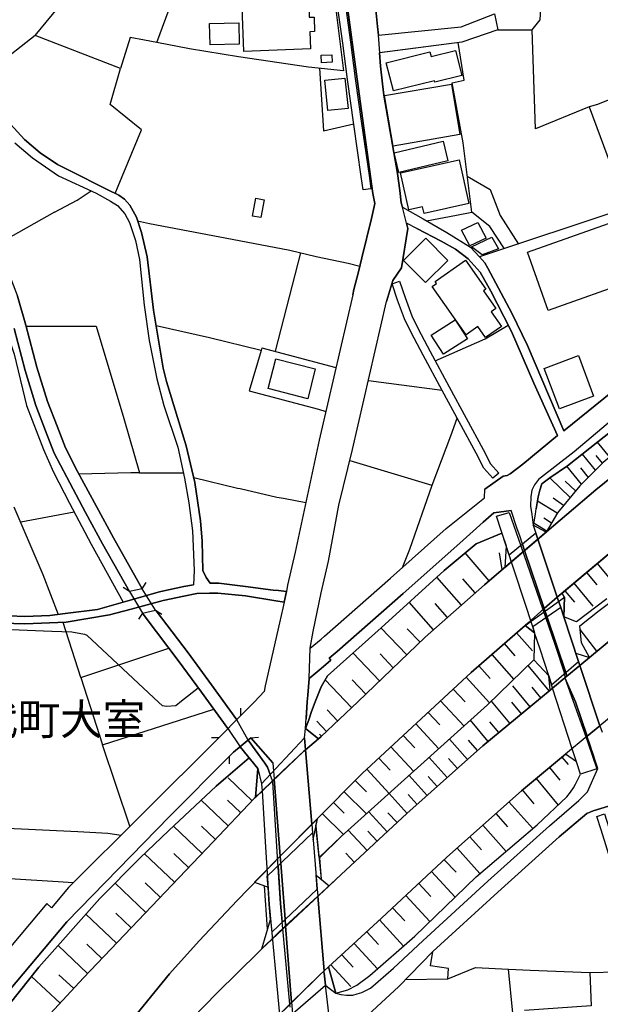
# Model space of a CAD drawing. Extents: x -10 to 410, y -24 to 273.
# Drawn here: x 229 to 288, y 95 to 194 of the extents above; entities that cross this region are included whole.
import ezdxf

# ---------------------------------------------------------------- set-up
doc = ezdxf.new("R2010")
doc.units = 0
for name, color, linetype in [('03_GYOUSEI_POLY', 4, 'Continuous'), ('05_DM_LINE', 7, 'Continuous'), ('06_HOUSE_POLY', 160, 'Continuous'), ('08_ROAD_LINE', 3, 'Continuous'), ('09_ROAD_POLY', 5, 'Continuous'), ('13_KASEN_POLY', 253, 'Continuous')]:
    doc.layers.add(name, color=color, linetype=linetype)
doc.styles.add('STD', font='txt')

msp = doc.modelspace()

# ---------------------------------------------------------------- linework, layer by layer
at = {"layer": '05_DM_LINE', "color": 253}
for p, q in [((277.208575, 193.275713), (280.682954, 193.283465)), ((245.987741, 191.341981), (242.657712, 191.998272)), ((289.923389, 175.127123), (275.3434, 170.263854)), ((257.223231, 170.685878), (254.638032, 160.713188)), ((253.298234, 161.060798), (260.808198, 159.080385)), ((271.563097, 156.732724), (264.093441, 157.728701)), ((288.558097, 150.006175), (287.282723, 151.513921)), ((262.213452, 149.662355), (270.532669, 147.158459)), ((287.093243, 148.658454), (285.767914, 150.310722)), ((287.803277, 149.373311), (287.178337, 150.150697)), ((285.673519, 147.256128), (284.183171, 149.068593)), ((286.373562, 147.947559), (285.608062, 148.908396)), ((284.532848, 145.92012), (282.513333, 147.857642)), ((285.078551, 146.580372), (284.00816, 147.57256)), ((283.838317, 145.092091), (282.822702, 145.830375)), ((283.197873, 144.310744), (281.213498, 145.53737)), ((228.907647, 143.4319), (234.288542, 144.443552)), ((282.633222, 143.322518), (281.852908, 143.806898)), ((282.157799, 142.490527), (280.888281, 143.275665)), ((276.318018, 137.471023), (273.907829, 140.291178)), ((277.657815, 138.611522), (277.358092, 140.287389)), ((287.258263, 139.205284), (289.433152, 136.611644)), ((273.513365, 135.006057), (271.01326, 137.830347)), ((274.91862, 136.252148), (273.673218, 137.658436)), ((286.187872, 138.306803), (287.237937, 137.056923)), ((239.893023, 136.377205), (239.26326, 136.783382)), ((241.17322, 136.658497), (239.893023, 136.377205)), ((241.17322, 136.658497), (241.578708, 137.291189)), ((284.888037, 137.220909), (286.822803, 134.916313)), ((283.987834, 136.463161), (284.958662, 135.306814)), ((270.697689, 132.517837), (268.233067, 135.303025)), ((272.09812, 133.756177), (270.857886, 135.162292)), ((241.227998, 134.205245), (240.822854, 133.576343)), ((241.227998, 134.205245), (242.548503, 134.506174)), ((242.548503, 134.506174), (243.183089, 134.103787)), ((234.958613, 127.677995), (233.188178, 133.252159)), ((267.97813, 129.978802), (265.367782, 132.701461)), ((269.322751, 131.263995), (268.032563, 132.607582)), ((279.103033, 132.201405), (280.697767, 130.381017)), ((287.24276, 130.330374), (285.527791, 132.521799)), ((234.958613, 127.677995), (243.897947, 130.642844)), ((277.857975, 131.111549), (278.938013, 129.881133)), ((265.227911, 127.342098), (262.527989, 130.162425)), ((266.612839, 128.670182), (265.288544, 130.056833)), ((276.593281, 130.002228), (278.808133, 127.470945)), ((275.293446, 128.865519), (276.433084, 127.568613)), ((282.407568, 126.326484), (280.268164, 128.892735)), ((234.958613, 127.677995), (237.157617, 120.846026)), ((273.982932, 127.69367), (276.373484, 125.103819)), ((262.383295, 124.62719), (259.713346, 127.435805)), ((263.817833, 125.998338), (262.447719, 127.428053)), ((280.463501, 124.720897), (278.723039, 126.826367)), ((281.558008, 125.627129), (280.688121, 126.681845)), ((272.692744, 126.498222), (273.883369, 125.213201)), ((271.41358, 125.318621), (273.782772, 122.755987)), ((278.433306, 123.037451), (276.567787, 125.291233)), ((279.602916, 124.006212), (278.633466, 125.181851)), ((237.157617, 120.846026), (248.437893, 124.463204)), ((251.173299, 123.830168), (248.958447, 121.580176)), ((251.173299, 123.830168), (251.168476, 124.580337)), ((260.978041, 123.291355), (259.90765, 124.416178)), ((270.143028, 124.138848), (271.317806, 122.865541)), ((259.853217, 122.220964), (258.883423, 123.248291)), ((268.883502, 122.970961), (271.218243, 120.447428)), ((276.208464, 121.20156), (274.438029, 123.341998)), ((277.303315, 122.10762), (276.397944, 123.201438)), ((259.33852, 121.736583), (259.157652, 121.92813)), ((267.628453, 121.810653), (268.788417, 120.560772)), ((239.942977, 112.607769), (237.157617, 120.846026)), ((248.958447, 121.580176), (248.20845, 121.576386)), ((252.893091, 118.463053), (251.098196, 120.662402)), ((252.203727, 121.560883), (252.947868, 121.631163)), ((266.383396, 120.662402), (268.688165, 118.17022)), ((274.128315, 119.377037), (272.29828, 121.420323)), ((275.152886, 120.291366), (274.237869, 121.318693)), ((249.992665, 119.670215), (249.998522, 118.920218)), ((265.147984, 119.517942), (266.293479, 118.283564)), ((272.083651, 117.54528), (270.258439, 119.588222)), ((273.107878, 118.463053), (272.19286, 119.482802)), ((283.697757, 119.607514), (284.313051, 118.861651)), ((263.923253, 118.388984), (266.192882, 115.931942)), ((270.043465, 115.721102), (268.223077, 117.75612)), ((282.423416, 118.55676), (283.47796, 117.287242)), ((252.322928, 115.193658), (249.897925, 117.498427)), ((262.748475, 117.236599), (263.913607, 116.088005)), ((271.062869, 116.630952), (270.152675, 117.6507)), ((281.078795, 117.44365), (283.308116, 114.740628)), ((261.628475, 116.107642), (263.892936, 113.861439)), ((268.008447, 113.908293), (266.197705, 115.935731)), ((269.027851, 114.810908), (268.117657, 115.830311)), ((279.683187, 116.287476), (280.833504, 114.896691)), ((249.902748, 112.646699), (247.163553, 115.252224)), ((251.173299, 113.982707), (249.838325, 115.248435)), ((260.548437, 115.017958), (261.633298, 113.943433)), ((278.328575, 115.080314), (280.74841, 112.377292)), ((259.428092, 113.889), (261.563018, 111.767855)), ((266.008225, 112.041395), (264.123413, 114.072624)), ((267.013159, 112.978806), (266.078505, 113.982707)), ((276.992567, 113.889), (278.188015, 112.552992)), ((275.668617, 112.705265), (278.032642, 110.068734)), ((247.258293, 109.865473), (244.367513, 112.627062)), ((248.602913, 111.275551), (247.192836, 112.615348)), ((258.782826, 112.646699), (259.313026, 107.236521)), ((263.973207, 110.146593), (262.053255, 112.213306)), ((264.992611, 111.10364), (264.043487, 112.123389)), ((274.367749, 111.541168), (275.53288, 110.23651)), ((244.46811, 106.935764), (241.432981, 109.830333)), ((245.883355, 108.420256), (244.39783, 109.838257)), ((262.683019, 108.947355), (261.807964, 109.8889)), ((273.078594, 110.388783), (275.383363, 107.810818)), ((271.782894, 109.220896), (272.973174, 107.947588)), ((270.492706, 108.021658), (272.893248, 105.443693)), ((241.553215, 103.880998), (238.442982, 106.845847)), ((243.018069, 105.420266), (241.482935, 106.8927)), ((269.192871, 106.806917), (270.402789, 105.506049)), ((253.883211, 102.170163), (253.557994, 106.568517)), ((267.8734, 105.580463), (270.322862, 102.951511)), ((240.068034, 102.326571), (238.498448, 103.822431)), ((266.543593, 104.341951), (267.782794, 103.013867)), ((238.572862, 100.755952), (235.482956, 103.701508)), ((265.227911, 103.123421), (267.657737, 100.478621)), ((263.923253, 101.920049), (265.123524, 100.623315)), ((262.643056, 100.740449), (265.00329, 98.170063)), ((235.652799, 97.697396), (232.678304, 100.537188)), ((237.103185, 99.213238), (235.583553, 100.658455)), ((261.388352, 99.592198), (262.543492, 98.338184)), ((260.2935, 98.580374), (262.308192, 96.388949)), ((286.513089, 97.80695), (289.268132, 97.853803)), ((232.867784, 94.701541), (229.963569, 97.396639)), ((234.248579, 96.193612), (232.75823, 97.572339))]:
    msp.add_line(p, q, dxfattribs=at)
for points in [[(181.508301, 237.971004), (186.393102, 230.935775), (192.66352, 221.595949), (196.598164, 215.002208), (203.708496, 203.1702), (211.103049, 191.88889), (218.393216, 180.748313), (221.813162, 175.373275), (223.678337, 172.197586), (224.953711, 169.541245), (226.737926, 164.771682), (228.232753, 160.435857), (229.468164, 155.23273), (231.183133, 150.756173), (232.20357, 148.467079), (233.808295, 145.338071), (236.02797, 141.18587), (239.248446, 135.306814)], [(190.663642, 228.955362), (192.968239, 225.205375), (198.603037, 215.853836), (202.308065, 209.736552), (206.213425, 203.431855), (209.803215, 197.888869), (213.468452, 192.345882), (216.442947, 187.681912), (219.85807, 182.412294), (223.063043, 177.381076), (224.663634, 174.806901), (226.652832, 171.006099), (227.688083, 168.603834), (228.55797, 166.310779), (229.413732, 163.365394), (230.527875, 159.103811), (231.57863, 155.627193), (232.562893, 153.12726), (233.418311, 150.920159), (234.643042, 148.541321), (236.558171, 144.982709), (238.263148, 141.818561), (241.17322, 136.658497)], [(230.358032, 192.697454), (233.228141, 196.158397), (237.093194, 200.842004), (241.968349, 206.388953), (247.522876, 213.033508), (248.848204, 214.732629)], [(242.657712, 191.998272), (244.822955, 197.865442), (245.633241, 199.4085), (246.808019, 201.857619), (248.367613, 205.24053), (252.1176, 210.97093)], [(286.437986, 185.463098), (281.008171, 183.240495), (280.682954, 193.283465), (281.498408, 194.283404), (281.942825, 201.775625)], [(260.673494, 196.447441), (261.588512, 189.131091), (258.028006, 189.498338), (250.928353, 190.533417), (245.987741, 191.341981)], [(238.442982, 176.701359), (238.737882, 177.431892), (241.098117, 183.131113), (237.947922, 185.693575), (238.99282, 189.357606), (230.358032, 192.697454), (226.348286, 189.603758), (224.793514, 188.826373)], [(242.657712, 191.998272), (241.432981, 192.2365), (239.98294, 192.506079), (238.99282, 189.357606)], [(269.968362, 173.916344), (273.008314, 174.502182), (274.563086, 174.818614), (273.688032, 181.826455), (272.578711, 187.912389), (273.798275, 188.185757), (273.178158, 191.982597)], [(300.228014, 191.6467), (295.828627, 189.521765), (291.317963, 187.318627), (287.28858, 185.71304), (286.437986, 185.463098)], [(259.148006, 189.381033), (259.557973, 183.041196), (262.603092, 183.748302)], [(286.437986, 185.463098), (289.008371, 178.541212), (295.902696, 181.017891), (297.857788, 181.662297), (299.19793, 177.521636), (307.867858, 180.170226), (314.253342, 182.271734), (315.30823, 182.701337)], [(282.103022, 142.40061), (280.793541, 143.111506), (280.838327, 143.252238), (281.008171, 144.201362), (281.098088, 144.771697), (281.282745, 145.963184), (281.468435, 146.638939), (281.668595, 147.29523), (282.473025, 147.888992), (284.242771, 149.111656), (288.782718, 152.697484), (295.593327, 158.252184), (299.548296, 161.44751), (303.138086, 164.697441), (308.933081, 169.342118), (314.81317, 173.803), (322.043392, 179.170114), (323.5582, 178.998204), (324.548321, 179.267783), (324.133187, 177.521636)], [(323.5582, 178.998204), (322.043392, 179.170114), (314.81317, 173.803), (308.933081, 169.342118), (303.138086, 164.697441), (299.548296, 161.44751), (295.593327, 158.252184), (288.782718, 152.697484), (284.242771, 149.111656), (282.473025, 147.888992), (281.668595, 147.29523), (281.468435, 146.638939), (281.282745, 145.963184), (281.098088, 144.771697)], [(274.107989, 178.435792), (276.433084, 177.095995), (277.442841, 174.471004), (279.288723, 171.576435)], [(324.133187, 177.521636), (318.56798, 173.537383), (312.888051, 169.666302), (308.083521, 166.580358), (303.107769, 162.681887), (299.6234, 159.533415), (295.498587, 156.37719), (291.458523, 152.693522), (289.713238, 150.98665), (287.888026, 149.443591), (285.508154, 147.095931), (283.233013, 144.361559), (282.103022, 142.40061)], [(232.288664, 174.818614), (234.583442, 176.033355), (236.022803, 176.955263)], [(232.288664, 174.818614), (227.352875, 171.998287), (226.383426, 171.521658)], [(277.867622, 171.103768), (276.397944, 173.346008), (274.563086, 174.818614)], [(240.7133, 173.935809), (241.928385, 173.658478), (251.003456, 171.935758), (256.12838, 170.947533)], [(256.12838, 170.947533), (258.798329, 170.306917), (262.053255, 169.631162), (263.22321, 169.345908)], [(239.893023, 136.377205), (237.168641, 141.213086), (235.458496, 144.388947), (233.538544, 147.95531), (232.277984, 150.40839), (231.40293, 152.670095), (230.397995, 155.217055), (229.322781, 158.763953), (228.208637, 163.033459)], [(229.443015, 163.252223), (235.93323, 163.271688), (236.527854, 163.271688), (239.333539, 153.908435), (240.923451, 148.388875), (240.027726, 148.420226), (234.782568, 148.283455)], [(253.218308, 160.795181), (248.017936, 162.076412), (242.583643, 163.27565)], [(270.848239, 159.75614), (275.907707, 161.963068), (278.242792, 163.373318)], [(253.298234, 161.060798), (253.218308, 160.795181), (252.013213, 156.721011), (259.038452, 154.853769), (259.782593, 154.627254)], [(267.538536, 138.810821), (268.277854, 140.658426), (270.538525, 147.170173), (272.432983, 152.142824), (273.078594, 153.931862)], [(240.923451, 148.388875), (244.482924, 148.400589), (245.353155, 148.420226)], [(246.398052, 147.943597), (250.822933, 146.857703), (251.117833, 146.806887), (254.808219, 145.928044), (255.482769, 145.838127), (257.748608, 145.39681)], [(283.71326, 136.232684), (296.867668, 147.267841)], [(228.183143, 144.967034), (231.10803, 138.092002), (232.66349, 134.068647)], [(278.038498, 141.017749), (277.897938, 138.818572), (282.103022, 142.40061), (280.793541, 143.111506), (281.067771, 142.291229), (278.348212, 140.072587), (278.038498, 141.017749)], [(259.038452, 121.47889), (257.708645, 122.513797), (258.078649, 123.392985), (258.322906, 124.248402), (258.708412, 125.220953), (259.322673, 126.720947), (259.937967, 127.841981), (265.392931, 132.720926), (271.772903, 138.521777), (275.008192, 141.201373), (277.612684, 142.306904), (278.038498, 141.017749), (277.897938, 138.818572)], [(277.612684, 142.306904), (275.008192, 141.201373), (271.772903, 138.521777), (265.392931, 132.720926), (259.937967, 127.841981), (259.322673, 126.720947), (258.708412, 125.220953), (258.322906, 124.248402), (258.078649, 123.392985), (257.708645, 122.513797)], [(277.897938, 138.818572), (275.83846, 137.060712), (269.857775, 131.771802), (263.008236, 125.220953), (259.308203, 121.705233), (259.038452, 121.47889)], [(286.487939, 129.713185), (285.687988, 131.185791), (285.503331, 132.900587), (287.468414, 134.471034), (291.593226, 137.556806)], [(280.933067, 132.197443), (279.95845, 132.955364), (283.947871, 135.810832), (283.87828, 133.830246), (283.5727, 134.752154), (280.737731, 132.791206), (280.933067, 132.197443)], [(288.248383, 135.642883), (285.168468, 133.302974), (283.87828, 133.830246), (283.947871, 135.810832), (283.71326, 136.232684)], [(249.862785, 122.502083), (247.18319, 126.193675), (244.828467, 129.412428), (241.603168, 133.681935), (241.227998, 134.205245)], [(242.548503, 134.506174), (242.607758, 134.420219), (245.828578, 130.158464), (248.192947, 126.927998), (250.753342, 123.400564)], [(222.128388, 133.326401), (222.128388, 133.24837), (222.168351, 133.181879), (222.187988, 133.158453), (222.253445, 133.123313), (222.617592, 133.068536), (226.192912, 132.588117), (232.02787, 132.373315), (234.058065, 132.295112), (235.328616, 132.056883), (235.588376, 131.966966), (242.857872, 125.146711), (243.192735, 124.845954), (243.682973, 124.771712), (244.578697, 124.845954), (245.178144, 125.295194), (246.867619, 126.623279)], [(258.928209, 113.381193), (263.473324, 117.96696), (274.498663, 128.166337), (279.95845, 132.955364)], [(279.95845, 132.955364), (280.933067, 132.197443), (280.853141, 129.45532), (276.157821, 124.896769), (261.343221, 111.568728), (259.098052, 109.447583)], [(288.46818, 131.342026), (286.487939, 129.713185)], [(282.643213, 126.943673), (285.388265, 129.303046), (285.107834, 130.131075), (286.487939, 129.713185), (282.487839, 126.396764), (282.353136, 127.841981), (282.643213, 126.943673)], [(282.487839, 126.396764), (282.353136, 127.841981), (280.853141, 129.45532), (276.157821, 124.896769), (261.343221, 111.568728), (259.152829, 109.420022), (259.313026, 107.236521), (260.123657, 106.572651)], [(258.098286, 127.576364), (257.963238, 125.888957), (257.907772, 125.220953), (257.777892, 123.443628)], [(282.487839, 126.396764), (275.67344, 120.756109), (267.998456, 113.896579), (261.353212, 107.712977), (260.123657, 106.572651)], [(257.708645, 122.513797), (259.038452, 121.47889), (257.737929, 120.361646), (257.567741, 120.216951), (252.648145, 115.525765), (252.893091, 118.463053), (253.277908, 116.919995), (257.638021, 121.560883), (257.708645, 122.513797)], [(249.992665, 119.670215), (250.423302, 120.107742), (252.203727, 121.560883)], [(251.907794, 121.322483), (253.607948, 118.998421), (253.862885, 118.596034), (254.148139, 117.846037)], [(260.063024, 98.373324), (265.428071, 103.307045), (272.043343, 109.463086), (279.588447, 116.205482), (284.06776, 119.916195)], [(260.063024, 98.373324), (260.782704, 95.717155), (262.013292, 96.045128), (262.933133, 96.502292), (264.23779, 97.506193), (268.808054, 101.478733), (274.992689, 107.482501), (281.197651, 112.763832), (284.192817, 115.576408), (284.557997, 116.052865), (284.862888, 116.490392), (285.072694, 116.877276), (285.567754, 117.89668), (285.168468, 119.123134), (284.06776, 119.916195)], [(226.773066, 93.42031), (230.713222, 98.322681), (236.893034, 105.287286), (240.942744, 109.36559), (243.897947, 112.185745), (248.66837, 116.666092), (249.652979, 117.517719), (252.00839, 119.545158), (252.893091, 118.463053), (252.648145, 115.525765)], [(252.00839, 119.545158), (249.652979, 117.517719), (248.66837, 116.666092), (243.897947, 112.185745), (240.942744, 109.36559), (236.893034, 105.287286), (230.713222, 98.322681), (226.773066, 93.42031)], [(260.782704, 95.717155), (261.318072, 95.572461), (261.867565, 95.490468), (262.503529, 95.498391), (262.973096, 95.623448), (263.433016, 95.767798), (264.318061, 96.220828), (266.638333, 98.22863), (269.593191, 101.017779), (276.178147, 107.037394), (282.437885, 112.662202), (285.418582, 115.201581), (286.282612, 116.103852), (287.317863, 118.467187)], [(252.648145, 115.525765), (252.53859, 115.420001), (248.378293, 111.041284), (235.237665, 97.264003), (229.317958, 90.873351), (221.593365, 81.697339), (214.848212, 73.232739), (207.91358, 63.806958), (198.357918, 50.588127), (185.923363, 31.970831), (179.938026, 22.935723), (180.223108, 22.78724), (179.058149, 20.900705)], [(212.63336, 112.920239), (217.173307, 112.877176), (226.798215, 112.455151), (234.673359, 112.088249), (237.692985, 111.908415), (239.058276, 111.721002)], [(258.498606, 111.232831), (258.923386, 113.365346), (255.683274, 110.107663), (252.572697, 106.931974), (253.928342, 106.427957), (253.858062, 107.568628), (258.442795, 111.947344), (258.498606, 111.232831)], [(259.098052, 109.447583), (258.782826, 112.646699), (258.928209, 113.381193)], [(234.192768, 106.873408), (232.68795, 106.990541), (222.862882, 107.592055), (213.777821, 108.127078), (212.913447, 108.181855)], [(254.947746, 108.607669), (255.178223, 104.787402), (255.358057, 102.892944)], [(258.798329, 107.662335), (260.123657, 106.572651), (253.308225, 100.201291), (254.178111, 103.177854), (254.298345, 101.896623), (258.918563, 106.23641), (258.798329, 107.662335)], [(254.178111, 103.177854), (254.032728, 104.697485), (253.928342, 106.427957)], [(267.843427, 97.072456), (272.128437, 97.158583), (272.213531, 98.205203), (270.378328, 98.46703), (270.607772, 99.908458)], [(260.782704, 95.717155), (260.063024, 98.373324), (259.178323, 97.556836), (254.272852, 92.732669), (255.308103, 91.681915), (255.208539, 92.556969), (259.732983, 96.517795), (260.112977, 96.201535), (260.782704, 95.717155)], [(272.128437, 97.158583), (274.95376, 98.318547), (278.288612, 98.142847)], [(278.73303, 93.6625), (278.288612, 98.142847), (280.47797, 98.033293), (286.513089, 97.80695), (286.657783, 94.412497), (279.913664, 93.935696)]]:
    msp.add_lwpolyline(points, dxfattribs=at)
at = {"layer": '06_HOUSE_POLY', "color": 255}
for points in [[(251.479913, 191.076364), (251.310069, 195.54517), (258.050399, 195.803035), (258.100008, 194.545231), (258.585422, 194.564696), (258.640199, 193.09209), (258.155819, 193.072453), (258.225065, 191.338192), (251.479913, 191.076364)], [(248.064789, 191.736617), (248.005534, 193.908405), (250.960392, 193.982647), (251.019992, 191.81861), (248.064789, 191.736617)], [(259.35988, 189.931904), (259.319916, 190.693614), (260.390308, 190.748219), (260.430271, 189.986509), (259.35988, 189.931904)], [(266.625586, 187.076436), (265.910729, 189.931904), (270.319762, 191.037435), (270.435173, 190.572519), (272.925288, 191.19367), (273.565042, 188.646711), (270.825846, 187.963204), (270.785539, 188.119439), (266.625586, 187.076436)], [(259.98482, 185.103775), (259.66546, 188.178006), (261.715291, 188.388845), (262.035685, 185.318576), (259.98482, 185.103775)], [(266.590446, 181.5021), (265.720215, 186.607731), (272.50533, 187.759943), (273.370738, 182.654484), (266.590446, 181.5021)], [(267.160609, 178.806829), (266.694832, 180.822555), (271.675407, 182.010079), (272.14015, 179.994354), (267.160609, 178.806829)], [(269.734785, 174.681844), (269.590435, 175.349848), (268.180358, 175.033416), (267.35009, 178.771689), (273.290468, 180.092022), (274.269908, 175.693669), (269.734785, 174.681844)], [(253.194881, 174.252241), (252.354967, 174.412438), (252.694998, 176.213189), (253.529744, 176.052992), (253.194881, 174.252241)], [(274.370505, 171.38506), (273.529902, 172.974799), (275.190093, 173.76786), (276.03552, 172.177949), (274.370505, 171.38506)], [(282.310072, 164.841962), (280.220277, 170.759947), (288.970131, 173.849854), (291.055103, 167.93962), (282.310072, 164.841962)], [(269.880512, 167.689678), (267.660493, 169.923995), (269.910829, 172.158484), (272.130504, 169.923995), (269.880512, 167.689678)], [(275.630377, 170.478828), (274.540693, 171.302894), (276.595348, 172.271655), (277.269897, 171.084303), (275.630377, 170.478828)], [(275.960417, 162.119303), (275.190093, 163.213121), (273.984999, 162.369417), (270.545416, 167.283502), (270.989833, 167.59201), (270.864776, 167.767882), (273.925399, 169.943632), (275.995557, 166.994458), (275.76508, 166.834261), (277.010137, 165.056936), (276.535748, 164.697441), (277.559975, 163.236548), (275.960417, 162.119303)], [(271.710547, 160.408469), (270.465489, 162.338067), (272.870511, 163.892839), (274.120736, 161.96703), (271.710547, 160.408469)], [(257.949802, 155.912275), (253.949702, 156.927889), (254.715202, 159.951477), (258.715302, 158.939653), (257.949802, 155.912275)], [(283.44971, 154.884947), (281.910786, 158.982716), (285.360015, 160.271699), (286.89515, 156.174102), (283.44971, 154.884947)]]:
    msp.add_lwpolyline(points, close=True, dxfattribs=at)
at = {"layer": '08_ROAD_LINE', "color": 253}
for p, q in [((276.878535, 194.888879), (277.208575, 193.275713)), ((267.558173, 175.31867), (269.638322, 174.11547)), ((268.992711, 173.162385), (267.963317, 173.705332)), ((275.3434, 170.263854), (275.893237, 169.658378)), ((281.268964, 141.689715), (279.918487, 140.53733)), ((281.268964, 141.689715), (281.067771, 142.291229)), ((279.703513, 141.177946), (279.918487, 140.53733)), ((281.899072, 134.650696), (283.2213, 135.810832)), ((283.2213, 135.810832), (283.42835, 135.990493)), ((283.5727, 134.752154), (283.2213, 135.810832)), ((280.228201, 133.185841), (281.899072, 134.650696)), ((281.899072, 134.650696), (282.188116, 133.791317)), ((282.188116, 133.791317), (284.078784, 128.17805)), ((287.87838, 130.853684), (285.519868, 128.904449)), ((285.519868, 128.904449), (284.202808, 127.814765)), ((285.519868, 128.904449), (285.388265, 129.303046)), ((284.078784, 128.17805), (284.202808, 127.814765)), ((251.173299, 123.830168), (248.958447, 121.580176)), ((287.54834, 122.795261), (286.252295, 121.72487)), ((287.54834, 122.795261), (287.758491, 122.150684)), ((286.252295, 121.72487), (284.06776, 119.916195)), ((286.252295, 121.72487), (286.253328, 121.72108)), ((286.358059, 121.392763), (286.253328, 121.72108)), ((254.413411, 119.017714), (252.203727, 121.560883)), ((257.638021, 121.560883), (257.738618, 120.361646)), ((286.442809, 121.138859), (286.358059, 121.392763)), ((254.413411, 119.017714), (254.473012, 118.197437)), ((254.473012, 118.197437), (254.538468, 117.369236)), ((258.369759, 112.818609), (258.782826, 113.236499)), ((258.369759, 112.818609), (258.442795, 111.947344)), ((255.157552, 109.564716), (255.157552, 109.560927)), ((255.157552, 109.560927), (255.213363, 108.861572)), ((258.918563, 106.23641), (258.977129, 105.525686)), ((258.977129, 105.525686), (255.711523, 102.521563)), ((255.65778, 103.20128), (255.711523, 102.521563)), ((260.063024, 98.373324), (259.607926, 97.951299)), ((259.607926, 97.951299), (259.607926, 97.951299)), ((259.628597, 97.74046), (259.607926, 97.951299)), ((259.628597, 97.74046), (259.732983, 96.517795)), ((256.322683, 94.748394), (255.187869, 93.63115)), ((256.322683, 94.748394), (256.322683, 94.748394))]:
    msp.add_line(p, q, dxfattribs=at)
for points in [[(265.308181, 238.275551), (264.963327, 238.447461), (264.593324, 238.623333), (263.843327, 238.935803), (263.463333, 237.037383), (262.728149, 233.357677), (261.902705, 227.40059), (261.678084, 224.388888), (261.583344, 221.39665), (261.772824, 218.396661), (262.173489, 215.431812), (262.438072, 213.896677), (262.508352, 213.467074), (262.748475, 212.502102), (263.083339, 210.513938), (264.173367, 202.088095), (265.027751, 193.603687), (265.103198, 192.740518)], [(262.513175, 166.447549), (262.633409, 166.971031), (263.078516, 168.763859), (263.433016, 170.185822), (264.418658, 174.146648), (264.753521, 175.693669), (264.553361, 176.693608), (263.072659, 187.53739), (261.798318, 196.822439), (260.443018, 207.982654), (260.188081, 209.69745)], [(265.103198, 192.740518), (273.483049, 193.568547), (276.878535, 194.888879)], [(277.208575, 193.275713), (273.553328, 192.033412), (265.233078, 190.947518)], [(265.233078, 190.947518), (265.308181, 189.57637), (265.527979, 187.787332), (265.663715, 186.642871), (267.048299, 178.736549), (267.268096, 176.986613), (267.42347, 175.756025), (267.558173, 175.31867)], [(227.84828, 183.701449), (229.272827, 182.150639), (230.843446, 180.810841), (232.608024, 179.642782), (233.833445, 179.025593), (237.653022, 177.092033), (238.833656, 176.513946), (239.39314, 176.123272), (239.938154, 175.521758), (240.593411, 174.295132), (241.107764, 172.748284), (241.683095, 170.267815), (242.312858, 164.865389), (243.312969, 158.990468), (243.653, 157.658421), (245.643232, 151.142885), (246.523109, 147.412363), (247.098096, 143.545243), (247.273107, 141.470951), (247.333396, 138.517815), (247.67825, 137.80692), (248.083393, 137.240546)], [(228.288563, 181.822493), (230.088281, 180.310786), (232.703798, 178.486608), (236.523031, 176.728748), (237.977894, 175.931897), (238.673459, 175.466981), (239.423456, 174.638953), (239.913694, 173.752185), (240.508317, 171.920256), (240.907604, 170.025625), (241.383371, 165.392833), (241.902892, 161.79133), (242.678383, 157.920076), (243.383249, 155.213093), (244.798494, 151.013866), (245.468221, 147.873317), (245.913672, 145.357708), (246.268172, 142.517744), (246.433192, 138.50214), (246.383238, 137.072426)], [(324.848044, 178.736549), (324.722987, 180.013991), (323.987804, 180.506123), (323.39318, 180.693536), (322.758249, 180.701459), (322.373432, 180.588116), (321.987926, 180.361601), (321.788455, 180.580364), (320.843121, 179.87722), (315.19282, 175.70142), (308.183084, 170.14672), (284.933168, 150.513982), (281.313062, 147.720871), (280.913775, 147.201351), (280.657804, 146.642901), (280.532747, 145.98661), (280.508287, 145.021639), (280.638167, 144.19361), (280.758401, 143.36162), (280.793541, 143.111506), (281.067771, 142.291229)], [(325.166371, 175.49437), (324.532818, 175.060805), (316.24254, 169.217061), (302.433219, 159.037321), (287.117703, 146.670117), (281.268964, 141.689715)], [(267.963317, 173.705332), (268.103187, 173.162385), (267.45861, 169.181921), (266.568053, 167.892767), (266.048188, 166.181932), (265.942768, 165.740443)], [(269.638322, 174.11547), (272.03852, 172.736571), (274.433206, 171.271716), (275.3434, 170.263854)], [(268.992711, 173.162385), (271.453543, 171.865479), (272.928388, 171.072418), (274.203762, 170.092116), (275.418503, 168.717006), (276.492684, 166.818586), (277.798375, 164.220984), (278.588336, 162.717027), (280.857964, 157.47876), (283.233013, 152.181925), (279.732796, 149.271681), (278.442952, 148.318595), (278.133238, 148.146685), (277.728095, 148.080367), (275.902884, 146.736608)], [(307.628423, 171.912332), (307.18814, 171.568511), (298.348025, 164.478849), (291.982867, 159.197518), (283.88827, 152.670095), (280.223033, 161.302988), (278.617619, 164.588059), (276.178147, 169.115431), (275.893237, 169.658378)], [(283.42835, 135.990493), (296.867668, 147.267841), (305.083531, 152.931923), (311.612676, 157.728701), (319.62838, 164.205309), (325.817839, 168.869451)], [(262.513175, 166.447549), (259.308203, 152.580351), (259.102875, 151.697545), (256.663748, 140.361631), (255.913751, 137.017821), (255.788694, 136.400632)], [(258.197849, 130.658519), (258.492749, 132.326462), (259.308203, 136.263862), (260.04821, 139.46315), (261.107921, 145.138944), (262.487682, 150.783389), (265.942768, 165.740443)], [(325.258355, 151.326336), (315.633447, 144.580322), (303.148077, 135.205356), (292.228158, 126.66617), (287.54834, 122.795261)], [(258.197849, 130.658519), (259.308203, 131.545114), (259.63342, 131.857585), (266.328619, 137.732678), (271.973063, 142.752182), (275.843283, 145.861553), (275.902884, 146.736608)], [(275.713403, 143.412435), (276.803087, 144.338132), (278.548372, 144.57636)], [(279.703513, 141.177946), (279.418604, 142.013898), (279.173313, 142.736507), (278.548372, 144.57636)], [(258.098286, 127.576364), (259.308203, 128.59594), (260.288677, 129.42018), (260.112977, 129.62723), (260.923264, 130.295234), (267.617773, 136.170155), (273.362815, 141.283366), (275.713403, 143.412435)], [(279.918487, 140.53733), (275.83846, 137.060712), (269.857775, 131.771802), (263.008236, 125.220953), (259.308203, 121.705233), (259.038452, 121.47889), (257.738618, 120.361646)], [(210.213525, 134.646734), (229.293498, 133.861597), (231.822887, 133.963055), (233.378347, 134.158392), (236.657734, 134.576454), (239.732826, 135.443585), (242.947789, 136.345855), (243.068023, 136.377205), (245.393118, 136.877261), (246.383238, 137.072426)], [(248.083393, 137.240546), (248.942944, 137.213158), (251.663536, 136.892764), (254.447862, 136.513976), (254.973239, 136.486587), (255.788694, 136.400632)], [(255.56304, 135.303025), (254.732772, 135.427909), (251.638043, 135.935716), (248.83339, 136.232684), (248.013113, 136.228722), (246.728092, 136.177907), (245.393118, 135.896787), (243.312969, 135.482686), (240.062866, 134.607632), (237.873508, 134.017832), (233.477911, 133.263873), (229.298321, 133.123313), (216.018167, 133.502273), (210.237641, 133.748253), (207.568037, 133.826457), (207.133266, 133.193593), (207.74856, 131.111549), (209.277837, 125.216991), (210.538742, 121.092006), (212.218226, 114.771634), (212.788734, 112.228809), (212.928261, 107.752252), (212.428377, 101.521796), (211.318023, 93.791347)], [(255.56304, 135.303025), (255.437983, 134.681874), (255.098296, 133.197555), (253.638265, 126.838081), (253.543525, 126.24828), (252.543414, 125.220953), (251.173299, 123.830168)], [(285.388265, 129.303046), (283.87828, 133.830246), (283.5727, 134.752154)], [(258.782826, 113.236499), (263.473324, 117.96696), (274.498663, 128.166337), (280.228201, 133.185841)], [(284.202808, 127.814765), (282.748633, 126.611565), (282.487839, 126.396764)], [(257.638021, 121.560883), (257.708645, 122.513797), (257.907772, 125.220953), (257.963238, 125.888957), (258.098286, 127.576364)], [(282.487839, 126.396764), (275.67344, 120.756109), (267.998456, 113.896579), (261.353212, 107.712977), (260.803375, 107.201381), (258.977129, 105.525686)], [(248.958447, 121.580176), (241.258314, 113.916216), (233.737671, 106.416243), (232.00341, 104.353665), (231.517996, 104.795326), (222.362655, 93.900556), (211.308032, 79.865582), (210.992806, 79.431844)], [(252.203727, 121.560883), (250.423302, 120.107742), (249.992665, 119.670215)], [(259.732983, 96.517795), (259.81291, 96.447515), (260.112977, 96.201535), (260.782704, 95.717155), (261.318072, 95.572461), (261.867565, 95.490468), (262.503529, 95.498391), (262.973096, 95.623448), (263.433016, 95.767798), (264.318061, 96.220828), (266.638333, 98.22863), (269.593191, 101.017779), (276.178147, 107.037394), (282.437885, 112.662202), (285.418582, 115.201581), (286.282612, 116.103852), (287.317863, 118.467187), (287.08842, 119.166197), (286.848296, 119.896558), (286.65296, 120.490492), (286.642969, 120.521842), (286.442809, 121.138859)], [(249.992665, 119.670215), (243.963403, 113.592033), (233.548535, 102.931874), (226.083358, 94.068677), (224.56786, 92.091881), (222.277905, 89.338216), (215.673313, 81.033469), (213.468452, 78.130976), (208.678391, 71.881228), (202.447591, 63.400781), (200.083567, 60.193742), (195.003429, 52.818481), (189.492654, 44.826549), (179.458469, 29.568566), (176.9184, 25.537459), (176.272961, 24.271731)], [(257.738618, 120.361646), (257.737929, 120.361646), (257.567741, 120.216951), (255.388373, 118.201571), (254.538468, 117.369236)], [(284.06776, 119.916195), (279.588447, 116.205482), (272.043343, 109.463086), (265.428071, 103.307045), (260.063024, 98.373324)], [(254.538468, 117.369236), (254.388262, 117.221096), (253.322694, 116.185845), (252.53859, 115.420001), (248.378293, 111.041284), (235.237665, 97.264003), (229.317958, 90.873351), (221.593365, 81.697339), (214.848212, 73.232739), (207.91358, 63.806958), (198.357918, 50.588127), (185.923363, 31.970831), (179.938026, 22.935723), (180.223108, 22.78724), (179.018014, 20.830425)], [(260.498484, 90.205347), (267.183002, 96.392738), (270.607772, 99.908458), (277.187904, 105.928073), (283.42835, 111.533588), (286.203719, 113.896579), (286.873446, 114.162196), (288.3979, 114.631074), (289.107935, 112.514062), (290.668563, 106.12341), (292.208521, 99.748261), (292.548207, 98.455317), (296.237904, 82.947564)], [(255.157552, 109.564716), (255.683274, 110.107663), (258.369759, 112.818609)], [(258.442795, 111.947344), (258.498606, 111.232831), (258.918563, 106.23641)], [(185.152867, 19.806887), (191.288582, 29.513789), (196.232983, 36.826348), (200.187953, 42.826326), (204.447814, 48.947572), (207.848123, 53.572613), (211.718343, 58.810881), (215.772876, 64.131141), (218.157916, 67.271691), (219.003342, 68.361719), (222.928339, 72.638805), (227.067966, 77.248343), (229.558081, 80.006141), (231.867673, 82.713298), (234.963436, 86.728901), (237.143148, 89.197656), (239.808274, 92.576261), (243.942733, 97.650543), (246.968216, 101.006066), (250.803296, 105.076446), (254.293522, 108.670025), (255.157552, 109.564716)], [(255.213363, 108.861572), (255.277786, 108.006155), (255.65778, 103.20128)], [(255.711523, 102.521563), (255.418346, 102.252157), (255.043519, 101.908336), (248.773101, 95.740582), (242.453762, 89.240375), (235.998687, 82.447681), (229.703809, 75.447591), (223.767909, 68.881239), (217.777922, 61.791233), (211.38348, 54.076286), (205.407617, 46.216989), (200.12353, 38.967131), (193.503434, 29.865533), (187.978018, 21.873256), (186.474061, 19.646691)], [(259.607926, 97.951299), (259.178323, 97.556836), (256.322683, 94.748394)], [(256.322683, 94.748394), (256.348177, 94.471064), (256.418457, 93.615302)]]:
    msp.add_lwpolyline(points, dxfattribs=at)
at = {"layer": '09_ROAD_POLY', "color": 7}
for points in [[(226.083358, 94.068677), (233.548535, 102.931874), (243.963403, 113.592033), (249.992665, 119.670215), (250.423302, 120.107742), (252.203727, 121.560883), (254.413411, 119.017714), (254.473012, 118.197437), (254.538468, 117.369236), (255.388373, 118.201571), (257.567741, 120.216951), (257.737929, 120.361646), (257.738618, 120.361646), (257.638021, 121.560883), (257.708645, 122.513797), (257.907772, 125.220953), (257.963238, 125.888957), (258.098286, 127.576364), (258.100008, 127.580326), (258.199571, 130.658519), (258.197849, 130.658519), (258.492749, 132.326462), (259.308203, 136.263862), (260.04821, 139.46315), (261.107921, 145.138944), (262.487682, 150.783389), (265.942768, 165.740443), (266.048188, 166.181932), (266.568053, 167.892767), (267.45861, 169.181921), (268.103187, 173.162385), (267.963317, 173.705332), (267.966417, 173.705332), (267.560929, 175.314708), (267.558173, 175.31867), (267.42347, 175.756025), (267.268096, 176.986613), (267.048299, 178.736549), (265.663715, 186.642871), (265.527979, 187.787332), (265.308181, 189.57637), (265.233078, 190.947518), (265.235834, 190.947518), (265.104921, 192.740518), (265.103198, 192.740518), (265.027751, 193.603687), (264.173367, 202.088095)], [(261.798318, 196.822439), (263.072659, 187.53739), (264.553361, 176.693608), (264.753521, 175.693669), (264.418658, 174.146648), (263.433016, 170.185822), (263.078516, 168.763859), (262.633409, 166.971031), (262.513175, 166.447549), (259.308203, 152.580351), (259.102875, 151.697545), (256.663748, 140.361631), (255.913751, 137.017821), (255.788694, 136.400632), (255.56304, 135.303025), (255.437983, 134.681874), (255.098296, 133.197555), (253.638265, 126.838081), (253.543525, 126.24828), (252.543414, 125.220953), (251.173299, 123.830168), (248.958447, 121.580176), (241.258314, 113.916216), (233.737671, 106.416243), (232.00341, 104.353665), (231.517996, 104.795326), (222.362655, 93.900556)], [(216.018167, 133.502273), (229.298321, 133.123313), (233.477911, 133.263873), (237.873508, 134.017832), (240.062866, 134.607632), (243.312969, 135.482686), (245.393118, 135.896787), (246.728092, 136.177907), (248.013113, 136.228722), (248.83339, 136.232684), (251.638043, 135.935716), (254.732772, 135.427909), (255.56304, 135.303025), (255.788694, 136.400632), (254.973239, 136.486587), (254.447862, 136.513976), (251.663536, 136.892764), (248.942944, 137.213158), (248.083393, 137.240546), (247.67825, 137.80692), (247.333396, 138.517815), (247.273107, 141.470951), (247.098096, 143.545243), (246.523109, 147.412363), (245.643232, 151.142885), (243.653, 157.658421), (243.312969, 158.990468), (242.312858, 164.865389), (241.683095, 170.267815), (241.107764, 172.748284), (240.593411, 174.295132), (239.938154, 175.521758), (239.39314, 176.123272), (238.833656, 176.513946), (237.653022, 177.092033), (233.833445, 179.025593), (232.608024, 179.642782), (230.843446, 180.810841), (229.272827, 182.150639), (227.84828, 183.701449)], [(228.288563, 181.822493), (230.088281, 180.310786), (232.703798, 178.486608), (236.523031, 176.728748), (237.977894, 175.931897), (238.673459, 175.466981), (239.423456, 174.638953), (239.913694, 173.752185), (240.508317, 171.920256), (240.907604, 170.025625), (241.383371, 165.392833), (241.902892, 161.79133), (242.678383, 157.920076), (243.383249, 155.213093), (244.798494, 151.013866), (245.468221, 147.873317), (245.913672, 145.357708), (246.268172, 142.517744), (246.433192, 138.50214), (246.383238, 137.072426), (245.393118, 136.877261), (243.068023, 136.377205), (242.947789, 136.345855), (239.732826, 135.443585), (236.657734, 134.576454), (233.378347, 134.158392), (231.822887, 133.963055), (229.293498, 133.861597), (210.213525, 134.646734)], [(308.183084, 170.14672), (284.933168, 150.513982), (281.313062, 147.720871), (280.913775, 147.201351), (280.657804, 146.642901), (280.532747, 145.98661), (280.508287, 145.021639), (280.638167, 144.19361), (280.758401, 143.36162), (280.793541, 143.111506), (281.067771, 142.291229), (281.268964, 141.689715), (279.918487, 140.53733), (279.703513, 141.177946), (279.418604, 142.013898), (279.173313, 142.736507), (278.548372, 144.57636), (276.803087, 144.338132), (275.713403, 143.412435), (273.362815, 141.283366), (267.617773, 136.170155), (260.923264, 130.295234), (260.112977, 129.62723), (260.288677, 129.42018), (259.308203, 128.59594), (258.100008, 127.580326), (258.199571, 130.658519), (259.308203, 131.545114), (259.63342, 131.857585), (266.328619, 137.732678), (271.973063, 142.752182), (275.843283, 145.861553), (275.902884, 146.736608), (277.728095, 148.080367), (278.133238, 148.146685), (278.442952, 148.318595), (279.732796, 149.271681), (283.233013, 152.181925), (280.857964, 157.47876), (278.588336, 162.717027), (277.798375, 164.220984), (276.492684, 166.818586), (275.418503, 168.717006), (274.203762, 170.092116), (272.928388, 171.072418), (271.453543, 171.865479), (268.992711, 173.162385), (267.966417, 173.705332), (267.560929, 175.314708), (269.638322, 174.11547), (272.03852, 172.736571), (274.433206, 171.271716), (275.3434, 170.263854), (275.893237, 169.658378), (276.178147, 169.115431), (278.617619, 164.588059), (280.223033, 161.302988), (283.88827, 152.670095), (291.982867, 159.197518)], [(288.3979, 114.631074), (286.873446, 114.162196), (286.203719, 113.896579), (283.42835, 111.533588), (277.187904, 105.928073), (270.607772, 99.908458), (267.183002, 96.392738), (260.499517, 90.209136), (259.735739, 96.514006), (259.81291, 96.447515), (260.112977, 96.201535), (260.782704, 95.717155), (261.318072, 95.572461), (261.867565, 95.490468), (262.503529, 95.498391), (262.973096, 95.623448), (263.433016, 95.767798), (264.318061, 96.220828), (266.638333, 98.22863), (269.593191, 101.017779), (276.178147, 107.037394), (282.437885, 112.662202), (285.418582, 115.201581), (286.282612, 116.103852), (287.317863, 118.467187), (287.08842, 119.166197), (286.848296, 119.896558), (286.65296, 120.490492), (286.642969, 120.521842), (286.442809, 121.138859), (286.358059, 121.392763), (286.253328, 121.72108), (286.252295, 121.72487), (287.54834, 122.795261), (287.758491, 122.150684)], [(229.317958, 90.873351), (235.237665, 97.264003), (248.378293, 111.041284), (252.53859, 115.420001), (253.322694, 116.185845), (254.388262, 117.221096), (254.538468, 117.369236), (254.538468, 117.369236), (255.157552, 109.564716), (254.293522, 108.670025), (250.803296, 105.076446), (246.968216, 101.006066), (243.942733, 97.650543), (239.808274, 92.576261)], [(242.453762, 89.240375), (248.773101, 95.740582), (255.043519, 101.908336), (255.418346, 102.252157), (255.711523, 102.521563), (255.711523, 102.521563), (256.322683, 94.748394), (255.187869, 93.63115)], [(260.499517, 90.209136), (259.735739, 96.514006), (259.732983, 96.517795), (259.628597, 97.74046), (259.607926, 97.951299), (259.178323, 97.556836), (256.322683, 94.748394), (256.348177, 94.471064)]]:
    msp.add_lwpolyline(points, dxfattribs=at)
for points in [[(276.878535, 194.888879), (277.208575, 193.275713), (273.553328, 192.033412), (265.235834, 190.947518), (265.104921, 192.740518), (273.483049, 193.568547), (276.878535, 194.888879)], [(325.166371, 175.49437), (325.817839, 168.869451), (319.62838, 164.205309), (311.612676, 157.728701), (305.083531, 152.931923), (296.867668, 147.267841), (283.42835, 135.990493), (283.2213, 135.810832), (281.268964, 141.689715), (287.117703, 146.670117), (302.433219, 159.037321), (316.24254, 169.217061), (324.532818, 175.060805), (325.166371, 175.49437)], [(326.731822, 159.564765), (327.39397, 152.826503), (325.258355, 151.326336), (315.633447, 144.580322), (303.148077, 135.205356), (292.228158, 126.66617), (287.54834, 122.795261), (285.519868, 128.904449), (287.87838, 130.853684), (288.46818, 131.342026), (299.498687, 139.970957), (312.108081, 149.443591), (324.937961, 158.431845), (326.731822, 159.564765)], [(281.268964, 141.689715), (283.2213, 135.810832), (281.899072, 134.650696), (279.918487, 140.53733), (281.268964, 141.689715)], [(279.918487, 140.53733), (281.899072, 134.650696), (280.228201, 133.185841), (274.498663, 128.166337), (263.473324, 117.96696), (258.782826, 113.236499), (258.369759, 112.818609), (257.738618, 120.361646), (259.038452, 121.47889), (259.308203, 121.705233), (263.008236, 125.220953), (269.857775, 131.771802), (275.83846, 137.060712), (279.918487, 140.53733)], [(283.5727, 134.752154), (283.87828, 133.830246), (285.388265, 129.303046), (285.519868, 128.904449), (284.202808, 127.814765), (284.078784, 128.17805), (282.188116, 133.791317), (281.899072, 134.650696), (283.2213, 135.810832), (283.5727, 134.752154)], [(285.519868, 128.904449), (287.54834, 122.795261), (286.252295, 121.72487), (285.072694, 125.220953), (283.992657, 127.638893), (284.203497, 127.810803), (284.202808, 127.814765), (285.519868, 128.904449)], [(284.202808, 127.814765), (284.203497, 127.810803), (283.992657, 127.638893), (285.072694, 125.220953), (286.252295, 121.72487), (284.06776, 119.916195), (279.588447, 116.205482), (272.043343, 109.463086), (265.428071, 103.307045), (260.063024, 98.373324), (259.607926, 97.951299), (258.977129, 105.525686), (260.803375, 107.201381), (261.353212, 107.712977), (267.998456, 113.896579), (275.67344, 120.756109), (282.487839, 126.396764), (282.748633, 126.611565), (284.202808, 127.814765)], [(257.738618, 120.361646), (258.369759, 112.818609), (255.683274, 110.107663), (255.157552, 109.564716), (254.538468, 117.369236), (255.388373, 118.201571), (257.567741, 120.216951), (257.737929, 120.361646), (257.738618, 120.361646)], [(258.369759, 112.818609), (258.442795, 111.947344), (258.498606, 111.232831), (258.918563, 106.23641), (258.977129, 105.525686), (255.711523, 102.521563), (255.65778, 103.20128), (255.277786, 108.006155), (255.213363, 108.861572), (255.157552, 109.560927), (255.157552, 109.564716), (255.683274, 110.107663), (258.369759, 112.818609)], [(258.977129, 105.525686), (259.607926, 97.951299), (259.178323, 97.556836), (256.322683, 94.748394), (255.711523, 102.521563), (258.977129, 105.525686)]]:
    msp.add_lwpolyline(points, close=True, dxfattribs=at)
at = {"layer": '13_KASEN_POLY', "color": 7}
for points in [[(264.34321, 177.177988), (263.548427, 177.068606), (263.367559, 178.408404), (262.612739, 183.670098), (261.973329, 188.252247), (261.498595, 191.912317), (260.503307, 199.068641), (260.213574, 201.162398), (259.333697, 209.52554), (260.04821, 209.595992), (261.008358, 201.256105), (261.298435, 199.178023), (262.293378, 192.017909), (262.763289, 188.357667), (263.402699, 183.783442), (264.157864, 178.521748), (264.34321, 177.177988)], [(277.293324, 148.377162), (276.692844, 147.85368), (275.79333, 148.877218), (274.998546, 150.381174), (271.563097, 156.732724), (269.647968, 160.306839), (268.423237, 162.611608), (267.737663, 163.998258), (267.048299, 165.892889), (266.498462, 167.55687), (267.25845, 167.806812), (267.80312, 166.150582), (268.478014, 164.310729), (269.133271, 162.970931), (270.353179, 160.681837), (272.267963, 157.111513), (275.703757, 150.756173), (276.458577, 149.330248), (277.293324, 148.377162)], [(287.232769, 118.432048), (285.567754, 117.89668), (285.168468, 119.123134), (284.733008, 120.467065), (282.748633, 126.611565), (282.353136, 127.841981), (281.478082, 130.541214), (280.933067, 132.197443), (280.737731, 132.791206), (278.038498, 141.017749), (277.058024, 143.998273), (278.357859, 144.373272), (279.518167, 141.021711), (282.048245, 133.697438), (282.963262, 131.056944), (283.968197, 128.080382), (283.992657, 127.638893), (286.197862, 121.490603), (286.333599, 121.088216), (287.232769, 118.432048)]]:
    msp.add_lwpolyline(points, close=True, dxfattribs=at)
for points in [[(256.173511, 94.29502), (256.148017, 94.576484), (255.178223, 104.787402), (254.828545, 110.568617), (254.418579, 117.096039), (254.388262, 117.221096), (254.148139, 117.846037), (253.862885, 118.596034), (253.607948, 118.998421), (251.907794, 121.322483), (250.753342, 123.400564), (248.192947, 126.927998), (245.828578, 130.158464), (242.607758, 134.420219), (242.548503, 134.506174), (241.17322, 136.658497), (238.263148, 141.818561), (236.558171, 144.982709), (234.643042, 148.541321), (233.418311, 150.920159), (232.562893, 153.12726), (231.57863, 155.627193), (230.527875, 159.103811), (229.413732, 163.365394), (228.55797, 166.310779)], [(228.208637, 163.033459), (229.322781, 158.763953), (230.397995, 155.217055), (231.40293, 152.670095), (232.277984, 150.40839), (233.538544, 147.95531), (235.458496, 144.388947), (237.168641, 141.213086), (239.893023, 136.377205), (241.227998, 134.205245), (241.603168, 133.681935), (244.828467, 129.412428), (247.18319, 126.193675), (249.862785, 122.502083), (251.098196, 120.662402), (252.893091, 118.463053), (253.277908, 116.919995), (253.322694, 116.185845), (253.683051, 110.498337), (254.032728, 104.697485), (255.098296, 93.541233)], [(292.943015, 92.603822), (292.232981, 95.05673), (291.423383, 98.021579), (291.067849, 99.373435), (290.693023, 101.146625), (289.867578, 104.623416), (288.918454, 108.236632), (287.683043, 112.240522), (287.232769, 113.603746), (287.992757, 113.85386), (288.443031, 112.482712), (289.688089, 108.455396), (290.643069, 104.818753), (291.472993, 101.32267), (291.848164, 99.556714), (292.197841, 98.22863), (293.003304, 95.275494), (293.713338, 92.818452)]]:
    msp.add_lwpolyline(points, dxfattribs=at)

# ---------------------------------------------------------------- texts
at = {"layer": '03_GYOUSEI_POLY', "color": 7, "insert": (219.988295, 125.02281), "char_height": 3.149801, "attachment_point": 1, "style": 'STD'}
msp.add_mtext('\\fMS Gothic|b0|i0|c128;\\H3.1498;\\C31;松代町大室', dxfattribs=at)

doc.saveas('drawing.dxf')
